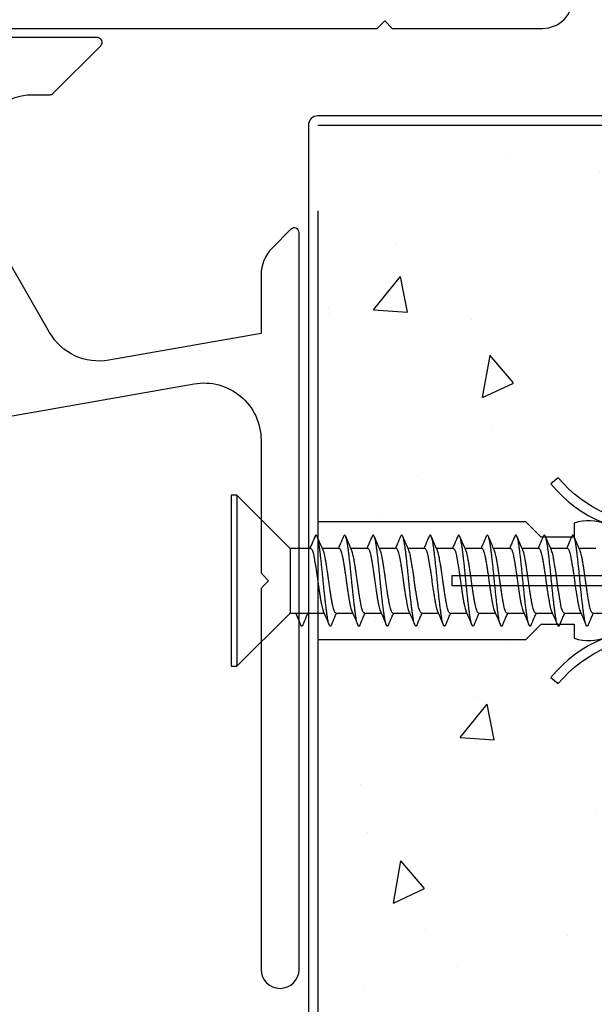
# Model space of a CAD drawing. Units: inches. Extents: x 0 to 6787, y -128 to 5359.
# Drawn here: x 3129 to 3159, y 4854 to 4906 of the extents above; entities that cross this region are included whole.
import ezdxf

# ---------------------------------------------------------------- set-up
doc = ezdxf.new("R2010")
doc.units = ezdxf.units.IN
doc.header["$MEASUREMENT"] = 0
doc.layers.add('Dwelling', color=4, linetype='Continuous')
doc.layers.add('OMEGA WINDOWS AND DOORS', color=7, linetype='Continuous')

# ---------------------------------------------------------------- blocks, each defined once
blk = doc.blocks.new('34649')
blk.add_lwpolyline([(-2, -18.072, 0.198912), (-1.941, -18.214), (-1.6, -18.555), (-1.941, -18.896, 0.198912), (-2, -19.038), (-2, -38.996, 1), (0, -38.996), (0, -0.25, 0.668179), (-0.427, -0.073), (-1.414, -1.061, 0.198912), (-2, -2.475), (-2, -5.55), (-9.995, -6.96, -0.315299), (-13.114, -5.505), (-16.598, 0.53, -0.131652), (-17, 2.03), (-17, 4.004, -0.414214), (-14, 7.004), (-13.104, 7.004, 0.198912), (-12.927, 7.077), (-10.427, 9.577, 0.668179), (-10.604, 10.004), (-18.8, 10.004, 0.414214), (-19, 9.804), (-19, 2.03, 0.131652), (-18.33, -0.47), (-16.097, -4.338, -0.400906), (-17.078, -8.365, 0.255755), (-18, -10.049), (-18, -12.799, 0.668179), (-17.573, -12.976), (-16.586, -11.989, 0.198912), (-16, -10.575), (-16, -10.049), (-5.521, -8.202, -0.466308), (-2, -11.156)], format="xyb", close=True)
blk = doc.blocks.new('No10plasticPlug')
for points in [[(1.516, -22.831), (1.516, -21.833, -0.279225), (1.838, -21.301, 0.369054), (3.026, -18.345, -0.24938), (5.416, -12.638), (5.097, -12.248, 0.247638), (2.52, -18.345), (1.516, -18.345), (1.516, -16.958, -0.279225), (1.838, -16.426, 0.369054), (3.026, -13.47), (2.291, -13.47), (2.291, -11.733), (3.093, -10.931), (3.093, 0), (-3.093, 0), (-3.093, -10.931), (-2.291, -11.733), (-2.291, -13.47), (-3.026, -13.47, 0.369054), (-1.838, -16.426, -0.279225), (-1.516, -16.958), (-1.516, -18.345), (-2.52, -18.345, 0.247638), (-5.097, -12.248), (-5.416, -12.638, -0.24938), (-3.026, -18.345, 0.369054), (-1.838, -21.301, -0.279225), (-1.516, -21.833), (-1.516, -22.831)], [(-1.516, -22.831), (-3.026, -22.831, 0.369054), (-1.838, -25.787, -0.279225), (-1.516, -26.319), (-1.516, -27.317)], [(1.516, -27.293), (1.516, -26.319, -0.279225), (1.838, -25.787, 0.369054), (3.026, -22.831), (1.516, -22.831)], [(-1.516, -27.317), (-3.026, -27.317, 0.369054), (-1.838, -30.273, -0.279225), (-1.516, -30.805), (-1.516, -31.803), (-3.026, -31.803, 0.569838), (-0.273, -35), (-0.273, -27.317)], [(0.273, -27.317), (0.273, -35, 0.569838), (3.026, -31.803), (1.516, -31.803), (1.516, -30.805, -0.279225), (1.838, -30.273, 0.369054), (3.026, -27.317), (1.516, -27.317)]]:
    blk.add_lwpolyline(points, format="xyb")
for points in [[(-0.273, -22.831), (-0.273, -7.067), (0.273, -7.067), (0.273, -22.831)], [(-0.273, -27.317), (-0.273, -22.831)], [(0.273, -22.831), (0.273, -27.317)]]:
    blk.add_lwpolyline(points)
blk = doc.blocks.new('10g 40mm ss csk')
for p, q in [((0.3, 4.5), (0, 4.5)), ((0, 4.5), (0, -4.5)), ((3.1, 1.7), (0.3, 4.5)), ((0.3, 4.5), (0.3, -4.5)), ((3.1, 1.7), (3.1, -1.7)), ((4.169, 1.7), (3.1, 1.7)), ((5.669, 1.7), (4.787, 1.7)), ((7.169, 1.7), (6.287, 1.7)), ((8.669, 1.7), (7.788, 1.7)), ((10.169, 1.7), (9.288, 1.7)), ((11.669, 1.7), (10.788, 1.7)), ((13.169, 1.7), (12.288, 1.7)), ((14.669, 1.7), (13.788, 1.7)), ((16.169, 1.7), (15.288, 1.7)), ((17.669, 1.7), (16.788, 1.7)), ((19.17, 1.7), (18.288, 1.7)), ((0.3, -4.5), (3.1, -1.7)), ((3.1, -1.7), (4.88, -1.7)), ((5.499, -1.7), (6.38, -1.7)), ((6.999, -1.7), (7.88, -1.7)), ((8.499, -1.7), (9.381, -1.7)), ((9.999, -1.7), (10.881, -1.7)), ((11.499, -1.7), (12.381, -1.7)), ((12.999, -1.7), (13.881, -1.7)), ((14.499, -1.7), (15.381, -1.7)), ((15.999, -1.7), (16.881, -1.7)), ((17.499, -1.7), (18.381, -1.7)), ((18.999, -1.7), (19.881, -1.7)), ((0, -4.5), (0.3, -4.5))]:
    blk.add_line(p, q)
for points, knots in [([(4.403, 2.332), (4.345, 2.196), (4.255, 1.985), (4.163, 1.775), (4.13, 1.7)], [0, 0, 0, 0, 0.645132, 1, 1, 1, 1]), ([(5.263, -2.333), (5.258, -2.345), (5.243, -2.38), (5.22, -2.402), (5.192, -2.4), (5.163, -2.36), (5.133, -2.285), (5.103, -2.175), (5.073, -2.031), (5.044, -1.858), (5.016, -1.659), (4.988, -1.436), (4.958, -1.188), (4.928, -0.921), (4.897, -0.639), (4.868, -0.35), (4.839, -0.058), (4.812, 0.234), (4.782, 0.524), (4.752, 0.809), (4.722, 1.083), (4.692, 1.34), (4.663, 1.573), (4.636, 1.782), (4.607, 1.965), (4.577, 2.121), (4.547, 2.245), (4.516, 2.335), (4.487, 2.388), (4.459, 2.405), (4.431, 2.39), (4.412, 2.351), (4.403, 2.331)], [0, 0, 0, 0, 0.016382, 0.050121, 0.083436, 0.117289, 0.151567, 0.186006, 0.220337, 0.254295, 0.287666, 0.32128, 0.355419, 0.389825, 0.424232, 0.45837, 0.491985, 0.525355, 0.559314, 0.593645, 0.628084, 0.662361, 0.696215, 0.72953, 0.763269, 0.797482, 0.83191, 0.866284, 0.900338, 0.933819, 0.9673, 1, 1, 1, 1]), ([(4.828, 1.607), (4.782, 1.712), (4.677, 1.953), (4.573, 2.196), (4.515, 2.332)], [0, 0, 0, 0, 0.438049, 1, 1, 1, 1]), ([(5.903, 2.332), (5.845, 2.196), (5.755, 1.985), (5.663, 1.775), (5.63, 1.7)], [0, 0, 0, 0, 0.645132, 1, 1, 1, 1]), ([(6.763, -2.333), (6.758, -2.345), (6.743, -2.38), (6.72, -2.402), (6.692, -2.4), (6.663, -2.36), (6.633, -2.285), (6.603, -2.175), (6.573, -2.031), (6.544, -1.858), (6.516, -1.659), (6.488, -1.436), (6.458, -1.188), (6.428, -0.921), (6.397, -0.639), (6.368, -0.35), (6.339, -0.058), (6.312, 0.234), (6.283, 0.524), (6.252, 0.809), (6.222, 1.083), (6.192, 1.34), (6.163, 1.573), (6.136, 1.782), (6.107, 1.965), (6.077, 2.121), (6.047, 2.245), (6.016, 2.335), (5.987, 2.388), (5.959, 2.405), (5.931, 2.39), (5.912, 2.351), (5.903, 2.331)], [0, 0, 0, 0, 0.016382, 0.050121, 0.083436, 0.117289, 0.151567, 0.186006, 0.220337, 0.254295, 0.287666, 0.32128, 0.355419, 0.389825, 0.424232, 0.45837, 0.491985, 0.525355, 0.559314, 0.593645, 0.628084, 0.662361, 0.696215, 0.72953, 0.763269, 0.797482, 0.83191, 0.866284, 0.900338, 0.933819, 0.9673, 1, 1, 1, 1]), ([(6.328, 1.607), (6.282, 1.712), (6.177, 1.953), (6.073, 2.196), (6.015, 2.332)], [0, 0, 0, 0, 0.438049, 1, 1, 1, 1]), ([(7.403, 2.332), (7.345, 2.196), (7.255, 1.985), (7.163, 1.775), (7.131, 1.7)], [0, 0, 0, 0, 0.645132, 1, 1, 1, 1]), ([(8.263, -2.333), (8.258, -2.345), (8.244, -2.38), (8.22, -2.402), (8.193, -2.4), (8.164, -2.36), (8.134, -2.285), (8.103, -2.175), (8.073, -2.031), (8.044, -1.858), (8.016, -1.659), (7.988, -1.436), (7.958, -1.188), (7.928, -0.921), (7.897, -0.639), (7.868, -0.35), (7.839, -0.058), (7.812, 0.234), (7.783, 0.524), (7.752, 0.809), (7.722, 1.083), (7.692, 1.34), (7.663, 1.573), (7.636, 1.782), (7.607, 1.965), (7.577, 2.121), (7.547, 2.245), (7.516, 2.335), (7.487, 2.388), (7.459, 2.405), (7.432, 2.39), (7.412, 2.351), (7.403, 2.331)], [0, 0, 0, 0, 0.016382, 0.050121, 0.083436, 0.117289, 0.151567, 0.186006, 0.220337, 0.254295, 0.287666, 0.32128, 0.355419, 0.389825, 0.424232, 0.45837, 0.491985, 0.525355, 0.559314, 0.593645, 0.628084, 0.662361, 0.696215, 0.72953, 0.763269, 0.797482, 0.83191, 0.866284, 0.900338, 0.933819, 0.9673, 1, 1, 1, 1]), ([(7.828, 1.607), (7.782, 1.712), (7.677, 1.953), (7.573, 2.196), (7.515, 2.332)], [0, 0, 0, 0, 0.438049, 1, 1, 1, 1]), ([(8.903, 2.332), (8.845, 2.196), (8.755, 1.985), (8.663, 1.775), (8.631, 1.7)], [0, 0, 0, 0, 0.645132, 1, 1, 1, 1]), ([(9.763, -2.333), (9.758, -2.345), (9.744, -2.38), (9.72, -2.402), (9.693, -2.4), (9.664, -2.36), (9.634, -2.285), (9.603, -2.175), (9.573, -2.031), (9.544, -1.858), (9.516, -1.659), (9.488, -1.436), (9.458, -1.188), (9.428, -0.921), (9.398, -0.639), (9.368, -0.35), (9.339, -0.058), (9.312, 0.234), (9.283, 0.524), (9.253, 0.809), (9.222, 1.083), (9.192, 1.34), (9.163, 1.573), (9.136, 1.782), (9.107, 1.965), (9.077, 2.121), (9.047, 2.245), (9.017, 2.335), (8.987, 2.388), (8.959, 2.405), (8.932, 2.39), (8.912, 2.351), (8.903, 2.331)], [0, 0, 0, 0, 0.016382, 0.050121, 0.083436, 0.117289, 0.151567, 0.186006, 0.220337, 0.254295, 0.287666, 0.32128, 0.355419, 0.389825, 0.424232, 0.45837, 0.491985, 0.525355, 0.559314, 0.593645, 0.628084, 0.662361, 0.696215, 0.72953, 0.763269, 0.797482, 0.83191, 0.866284, 0.900338, 0.933819, 0.9673, 1, 1, 1, 1]), ([(9.328, 1.607), (9.282, 1.712), (9.177, 1.953), (9.073, 2.196), (9.015, 2.332)], [0, 0, 0, 0, 0.438049, 1, 1, 1, 1]), ([(10.403, 2.332), (10.345, 2.196), (10.255, 1.985), (10.163, 1.775), (10.131, 1.7)], [0, 0, 0, 0, 0.645132, 1, 1, 1, 1]), ([(11.263, -2.333), (11.258, -2.345), (11.244, -2.38), (11.22, -2.402), (11.193, -2.4), (11.164, -2.36), (11.134, -2.285), (11.103, -2.175), (11.073, -2.031), (11.044, -1.858), (11.016, -1.659), (10.988, -1.436), (10.958, -1.188), (10.928, -0.921), (10.898, -0.639), (10.868, -0.35), (10.84, -0.058), (10.812, 0.234), (10.783, 0.524), (10.753, 0.809), (10.722, 1.083), (10.692, 1.34), (10.663, 1.573), (10.636, 1.782), (10.607, 1.965), (10.577, 2.121), (10.547, 2.245), (10.517, 2.335), (10.487, 2.388), (10.459, 2.405), (10.432, 2.39), (10.412, 2.351), (10.403, 2.331)], [0, 0, 0, 0, 0.016382, 0.050121, 0.083436, 0.117289, 0.151567, 0.186006, 0.220337, 0.254295, 0.287666, 0.32128, 0.355419, 0.389825, 0.424232, 0.45837, 0.491985, 0.525355, 0.559314, 0.593645, 0.628084, 0.662361, 0.696215, 0.72953, 0.763269, 0.797482, 0.83191, 0.866284, 0.900338, 0.933819, 0.9673, 1, 1, 1, 1]), ([(10.828, 1.607), (10.782, 1.712), (10.677, 1.953), (10.573, 2.196), (10.515, 2.332)], [0, 0, 0, 0, 0.438049, 1, 1, 1, 1]), ([(11.903, 2.332), (11.845, 2.196), (11.755, 1.985), (11.663, 1.775), (11.631, 1.7)], [0, 0, 0, 0, 0.645132, 1, 1, 1, 1]), ([(12.763, -2.333), (12.758, -2.345), (12.744, -2.38), (12.72, -2.402), (12.693, -2.4), (12.664, -2.36), (12.634, -2.285), (12.603, -2.175), (12.573, -2.031), (12.544, -1.858), (12.516, -1.659), (12.488, -1.436), (12.458, -1.188), (12.428, -0.921), (12.398, -0.639), (12.368, -0.35), (12.34, -0.058), (12.312, 0.234), (12.283, 0.524), (12.253, 0.809), (12.222, 1.083), (12.192, 1.34), (12.163, 1.573), (12.136, 1.782), (12.107, 1.965), (12.077, 2.121), (12.047, 2.245), (12.017, 2.335), (11.987, 2.388), (11.959, 2.405), (11.932, 2.39), (11.912, 2.351), (11.903, 2.331)], [0, 0, 0, 0, 0.016382, 0.050121, 0.083436, 0.117289, 0.151567, 0.186006, 0.220337, 0.254295, 0.287666, 0.32128, 0.355419, 0.389825, 0.424232, 0.45837, 0.491985, 0.525355, 0.559314, 0.593645, 0.628084, 0.662361, 0.696215, 0.72953, 0.763269, 0.797482, 0.83191, 0.866284, 0.900338, 0.933819, 0.9673, 1, 1, 1, 1]), ([(12.328, 1.607), (12.282, 1.712), (12.177, 1.953), (12.074, 2.196), (12.015, 2.332)], [0, 0, 0, 0, 0.438049, 1, 1, 1, 1]), ([(13.403, 2.332), (13.345, 2.196), (13.255, 1.985), (13.163, 1.775), (13.131, 1.7)], [0, 0, 0, 0, 0.645132, 1, 1, 1, 1]), ([(14.263, -2.333), (14.258, -2.345), (14.244, -2.38), (14.22, -2.402), (14.193, -2.4), (14.164, -2.36), (14.134, -2.285), (14.103, -2.175), (14.073, -2.031), (14.044, -1.858), (14.016, -1.659), (13.988, -1.436), (13.958, -1.188), (13.928, -0.921), (13.898, -0.639), (13.868, -0.35), (13.84, -0.058), (13.812, 0.234), (13.783, 0.524), (13.753, 0.809), (13.722, 1.083), (13.692, 1.34), (13.663, 1.573), (13.636, 1.782), (13.607, 1.965), (13.577, 2.121), (13.547, 2.245), (13.517, 2.335), (13.487, 2.388), (13.459, 2.405), (13.432, 2.39), (13.413, 2.351), (13.403, 2.331)], [0, 0, 0, 0, 0.016382, 0.050121, 0.083436, 0.117289, 0.151567, 0.186006, 0.220337, 0.254295, 0.287666, 0.32128, 0.355419, 0.389825, 0.424232, 0.45837, 0.491985, 0.525355, 0.559314, 0.593645, 0.628084, 0.662361, 0.696215, 0.72953, 0.763269, 0.797482, 0.83191, 0.866284, 0.900338, 0.933819, 0.9673, 1, 1, 1, 1]), ([(13.828, 1.607), (13.782, 1.712), (13.677, 1.953), (13.574, 2.196), (13.515, 2.332)], [0, 0, 0, 0, 0.438049, 1, 1, 1, 1]), ([(14.903, 2.332), (14.845, 2.196), (14.755, 1.985), (14.663, 1.775), (14.631, 1.7)], [0, 0, 0, 0, 0.645132, 1, 1, 1, 1]), ([(15.763, -2.333), (15.758, -2.345), (15.744, -2.38), (15.72, -2.402), (15.693, -2.4), (15.664, -2.36), (15.634, -2.285), (15.603, -2.175), (15.573, -2.031), (15.544, -1.858), (15.516, -1.659), (15.488, -1.436), (15.458, -1.188), (15.428, -0.921), (15.398, -0.639), (15.368, -0.35), (15.34, -0.058), (15.312, 0.234), (15.283, 0.524), (15.253, 0.809), (15.222, 1.083), (15.192, 1.34), (15.163, 1.573), (15.136, 1.782), (15.107, 1.965), (15.077, 2.121), (15.047, 2.245), (15.017, 2.335), (14.987, 2.388), (14.959, 2.405), (14.932, 2.39), (14.913, 2.351), (14.903, 2.331)], [0, 0, 0, 0, 0.016382, 0.050121, 0.083436, 0.117289, 0.151567, 0.186006, 0.220337, 0.254295, 0.287666, 0.32128, 0.355419, 0.389825, 0.424232, 0.45837, 0.491985, 0.525355, 0.559314, 0.593645, 0.628084, 0.662361, 0.696215, 0.72953, 0.763269, 0.797482, 0.83191, 0.866284, 0.900338, 0.933819, 0.9673, 1, 1, 1, 1]), ([(15.328, 1.607), (15.282, 1.712), (15.177, 1.953), (15.074, 2.196), (15.016, 2.332)], [0, 0, 0, 0, 0.438049, 1, 1, 1, 1]), ([(16.403, 2.332), (16.345, 2.196), (16.255, 1.985), (16.163, 1.775), (16.131, 1.7)], [0, 0, 0, 0, 0.645132, 1, 1, 1, 1]), ([(17.263, -2.333), (17.259, -2.345), (17.244, -2.38), (17.22, -2.402), (17.193, -2.4), (17.164, -2.36), (17.134, -2.285), (17.103, -2.175), (17.073, -2.031), (17.044, -1.858), (17.016, -1.659), (16.988, -1.436), (16.958, -1.188), (16.928, -0.921), (16.898, -0.639), (16.868, -0.35), (16.84, -0.058), (16.812, 0.234), (16.783, 0.524), (16.753, 0.809), (16.722, 1.083), (16.692, 1.34), (16.663, 1.573), (16.636, 1.782), (16.607, 1.965), (16.577, 2.121), (16.547, 2.245), (16.517, 2.335), (16.487, 2.388), (16.459, 2.405), (16.432, 2.39), (16.413, 2.351), (16.403, 2.331)], [0, 0, 0, 0, 0.016382, 0.050121, 0.083436, 0.117289, 0.151567, 0.186006, 0.220337, 0.254295, 0.287666, 0.32128, 0.355419, 0.389825, 0.424232, 0.45837, 0.491985, 0.525355, 0.559314, 0.593645, 0.628084, 0.662361, 0.696215, 0.72953, 0.763269, 0.797482, 0.83191, 0.866284, 0.900338, 0.933819, 0.9673, 1, 1, 1, 1]), ([(16.828, 1.607), (16.782, 1.712), (16.677, 1.953), (16.574, 2.196), (16.516, 2.332)], [0, 0, 0, 0, 0.438049, 1, 1, 1, 1]), ([(17.903, 2.332), (17.845, 2.196), (17.755, 1.985), (17.663, 1.775), (17.631, 1.7)], [0, 0, 0, 0, 0.645132, 1, 1, 1, 1]), ([(18.763, -2.333), (18.759, -2.345), (18.744, -2.38), (18.72, -2.402), (18.693, -2.4), (18.664, -2.36), (18.634, -2.285), (18.604, -2.175), (18.573, -2.031), (18.544, -1.858), (18.517, -1.659), (18.488, -1.436), (18.459, -1.188), (18.428, -0.921), (18.398, -0.639), (18.368, -0.35), (18.34, -0.058), (18.312, 0.234), (18.283, 0.524), (18.253, 0.809), (18.222, 1.083), (18.192, 1.34), (18.163, 1.573), (18.136, 1.782), (18.107, 1.965), (18.078, 2.121), (18.047, 2.245), (18.017, 2.335), (17.987, 2.388), (17.959, 2.405), (17.932, 2.39), (17.913, 2.351), (17.903, 2.331)], [0, 0, 0, 0, 0.016382, 0.050121, 0.083436, 0.117289, 0.151567, 0.186006, 0.220337, 0.254295, 0.287666, 0.32128, 0.355419, 0.389825, 0.424232, 0.45837, 0.491985, 0.525355, 0.559314, 0.593645, 0.628084, 0.662361, 0.696215, 0.72953, 0.763269, 0.797482, 0.83191, 0.866284, 0.900338, 0.933819, 0.9673, 1, 1, 1, 1]), ([(18.329, 1.607), (18.282, 1.712), (18.177, 1.953), (18.074, 2.196), (18.016, 2.332)], [0, 0, 0, 0, 0.438049, 1, 1, 1, 1]), ([(4.169, 1.696), (4.176, 1.696), (4.195, 1.696), (4.226, 1.655), (4.263, 1.577), (4.299, 1.462), (4.334, 1.318), (4.367, 1.146), (4.402, 0.95), (4.438, 0.73), (4.474, 0.494), (4.51, 0.249), (4.544, 0), (4.578, -0.249), (4.613, -0.494), (4.65, -0.73), (4.686, -0.95), (4.721, -1.146), (4.754, -1.318), (4.789, -1.461), (4.818, -1.558), (4.835, -1.593), (4.84, -1.603)], [0, 0, 0, 0, 0.034337, 0.086758, 0.139783, 0.192807, 0.245228, 0.296652, 0.348744, 0.401633, 0.454726, 0.507413, 0.559116, 0.610818, 0.663506, 0.716599, 0.769488, 0.82158, 0.873003, 0.925424, 0.978449, 1, 1, 1, 1]), ([(5.499, -1.696), (5.491, -1.696), (5.473, -1.696), (5.441, -1.655), (5.405, -1.577), (5.369, -1.462), (5.333, -1.318), (5.3, -1.146), (5.266, -0.95), (5.23, -0.73), (5.193, -0.494), (5.158, -0.249), (5.124, 0), (5.09, 0.249), (5.054, 0.494), (5.018, 0.73), (4.982, 0.95), (4.947, 1.146), (4.914, 1.318), (4.879, 1.461), (4.85, 1.558), (4.833, 1.593), (4.828, 1.603)], [0, 0, 0, 0, 0.034338, 0.08676, 0.139786, 0.192811, 0.245234, 0.296658, 0.348751, 0.401642, 0.454735, 0.507424, 0.559128, 0.610832, 0.66352, 0.716614, 0.769504, 0.821598, 0.873022, 0.925444, 0.97847, 1, 1, 1, 1]), ([(5.669, 1.696), (5.676, 1.696), (5.695, 1.696), (5.726, 1.655), (5.763, 1.577), (5.799, 1.462), (5.834, 1.318), (5.867, 1.146), (5.902, 0.95), (5.938, 0.73), (5.975, 0.494), (6.01, 0.249), (6.044, 0), (6.078, -0.249), (6.113, -0.494), (6.15, -0.73), (6.186, -0.95), (6.221, -1.146), (6.254, -1.318), (6.289, -1.461), (6.318, -1.558), (6.335, -1.593), (6.34, -1.603)], [0, 0, 0, 0, 0.034337, 0.086758, 0.139783, 0.192807, 0.245228, 0.296652, 0.348744, 0.401633, 0.454726, 0.507413, 0.559116, 0.610818, 0.663506, 0.716599, 0.769488, 0.82158, 0.873003, 0.925424, 0.978449, 1, 1, 1, 1]), ([(6.999, -1.696), (6.992, -1.696), (6.973, -1.696), (6.941, -1.655), (6.905, -1.577), (6.869, -1.462), (6.834, -1.318), (6.801, -1.146), (6.766, -0.95), (6.73, -0.73), (6.693, -0.494), (6.658, -0.249), (6.624, 0), (6.59, 0.249), (6.554, 0.494), (6.518, 0.73), (6.482, 0.95), (6.447, 1.146), (6.414, 1.318), (6.379, 1.461), (6.35, 1.558), (6.333, 1.593), (6.328, 1.603)], [0, 0, 0, 0, 0.034338, 0.08676, 0.139786, 0.192811, 0.245234, 0.296658, 0.348751, 0.401642, 0.454735, 0.507424, 0.559128, 0.610832, 0.66352, 0.716614, 0.769504, 0.821598, 0.873022, 0.925444, 0.97847, 1, 1, 1, 1]), ([(7.169, 1.696), (7.176, 1.696), (7.195, 1.696), (7.227, 1.655), (7.263, 1.577), (7.299, 1.462), (7.334, 1.318), (7.367, 1.146), (7.402, 0.95), (7.438, 0.73), (7.475, 0.494), (7.51, 0.249), (7.544, 0), (7.578, -0.249), (7.614, -0.494), (7.65, -0.73), (7.686, -0.95), (7.721, -1.146), (7.754, -1.318), (7.789, -1.461), (7.818, -1.558), (7.835, -1.593), (7.84, -1.603)], [0, 0, 0, 0, 0.034337, 0.086758, 0.139783, 0.192807, 0.245228, 0.296652, 0.348744, 0.401633, 0.454726, 0.507413, 0.559116, 0.610818, 0.663506, 0.716599, 0.769488, 0.82158, 0.873003, 0.925424, 0.978449, 1, 1, 1, 1]), ([(8.499, -1.696), (8.492, -1.696), (8.473, -1.696), (8.442, -1.655), (8.405, -1.577), (8.369, -1.462), (8.334, -1.318), (8.301, -1.146), (8.266, -0.95), (8.23, -0.73), (8.193, -0.494), (8.158, -0.249), (8.124, 0), (8.09, 0.249), (8.055, 0.494), (8.018, 0.73), (7.982, 0.95), (7.947, 1.146), (7.914, 1.318), (7.879, 1.461), (7.85, 1.558), (7.833, 1.593), (7.828, 1.603)], [0, 0, 0, 0, 0.034338, 0.08676, 0.139786, 0.192811, 0.245234, 0.296658, 0.348751, 0.401642, 0.454735, 0.507424, 0.559128, 0.610832, 0.66352, 0.716614, 0.769504, 0.821598, 0.873022, 0.925444, 0.97847, 1, 1, 1, 1]), ([(8.669, 1.696), (8.677, 1.696), (8.695, 1.696), (8.727, 1.655), (8.763, 1.577), (8.799, 1.462), (8.835, 1.318), (8.868, 1.146), (8.902, 0.95), (8.938, 0.73), (8.975, 0.494), (9.01, 0.249), (9.044, 0), (9.078, -0.249), (9.114, -0.494), (9.15, -0.73), (9.186, -0.95), (9.221, -1.146), (9.254, -1.318), (9.289, -1.461), (9.318, -1.558), (9.335, -1.593), (9.34, -1.603)], [0, 0, 0, 0, 0.034337, 0.086758, 0.139783, 0.192807, 0.245228, 0.296652, 0.348744, 0.401633, 0.454726, 0.507413, 0.559116, 0.610818, 0.663506, 0.716599, 0.769488, 0.82158, 0.873003, 0.925424, 0.978449, 1, 1, 1, 1]), ([(9.999, -1.696), (9.992, -1.696), (9.973, -1.696), (9.942, -1.655), (9.905, -1.577), (9.869, -1.462), (9.834, -1.318), (9.801, -1.146), (9.766, -0.95), (9.73, -0.73), (9.694, -0.494), (9.658, -0.249), (9.624, 0), (9.59, 0.249), (9.555, 0.494), (9.518, 0.73), (9.482, 0.95), (9.447, 1.146), (9.414, 1.318), (9.379, 1.461), (9.35, 1.558), (9.333, 1.593), (9.328, 1.603)], [0, 0, 0, 0, 0.034338, 0.08676, 0.139786, 0.192811, 0.245234, 0.296658, 0.348751, 0.401642, 0.454735, 0.507424, 0.559128, 0.610832, 0.66352, 0.716614, 0.769504, 0.821598, 0.873022, 0.925444, 0.97847, 1, 1, 1, 1]), ([(10.169, 1.696), (10.177, 1.696), (10.195, 1.696), (10.227, 1.655), (10.263, 1.577), (10.299, 1.462), (10.335, 1.318), (10.368, 1.146), (10.402, 0.95), (10.438, 0.73), (10.475, 0.494), (10.511, 0.249), (10.544, 0), (10.578, -0.249), (10.614, -0.494), (10.65, -0.73), (10.686, -0.95), (10.721, -1.146), (10.754, -1.318), (10.789, -1.461), (10.818, -1.558), (10.835, -1.593), (10.84, -1.603)], [0, 0, 0, 0, 0.034337, 0.086758, 0.139783, 0.192807, 0.245228, 0.296652, 0.348744, 0.401633, 0.454726, 0.507413, 0.559116, 0.610818, 0.663506, 0.716599, 0.769488, 0.82158, 0.873003, 0.925424, 0.978449, 1, 1, 1, 1]), ([(11.499, -1.696), (11.492, -1.696), (11.473, -1.696), (11.442, -1.655), (11.405, -1.577), (11.369, -1.462), (11.334, -1.318), (11.301, -1.146), (11.266, -0.95), (11.23, -0.73), (11.194, -0.494), (11.158, -0.249), (11.124, 0), (11.09, 0.249), (11.055, 0.494), (11.018, 0.73), (10.982, 0.95), (10.947, 1.146), (10.914, 1.318), (10.879, 1.461), (10.85, 1.558), (10.833, 1.593), (10.828, 1.603)], [0, 0, 0, 0, 0.034338, 0.08676, 0.139786, 0.192811, 0.245234, 0.296658, 0.348751, 0.401642, 0.454735, 0.507424, 0.559128, 0.610832, 0.66352, 0.716614, 0.769504, 0.821598, 0.873022, 0.925444, 0.97847, 1, 1, 1, 1]), ([(11.669, 1.696), (11.677, 1.696), (11.695, 1.696), (11.727, 1.655), (11.763, 1.577), (11.799, 1.462), (11.835, 1.318), (11.868, 1.146), (11.902, 0.95), (11.938, 0.73), (11.975, 0.494), (12.011, 0.249), (12.044, 0), (12.078, -0.249), (12.114, -0.494), (12.15, -0.73), (12.186, -0.95), (12.221, -1.146), (12.254, -1.318), (12.289, -1.461), (12.318, -1.558), (12.335, -1.593), (12.34, -1.603)], [0, 0, 0, 0, 0.034337, 0.086758, 0.139783, 0.192807, 0.245228, 0.296652, 0.348744, 0.401633, 0.454726, 0.507413, 0.559116, 0.610818, 0.663506, 0.716599, 0.769488, 0.82158, 0.873003, 0.925424, 0.978449, 1, 1, 1, 1]), ([(12.999, -1.696), (12.992, -1.696), (12.973, -1.696), (12.942, -1.655), (12.905, -1.577), (12.869, -1.462), (12.834, -1.318), (12.801, -1.146), (12.766, -0.95), (12.73, -0.73), (12.694, -0.494), (12.658, -0.249), (12.624, 0), (12.59, 0.249), (12.555, 0.494), (12.518, 0.73), (12.482, 0.95), (12.448, 1.146), (12.415, 1.318), (12.379, 1.461), (12.35, 1.558), (12.333, 1.593), (12.328, 1.603)], [0, 0, 0, 0, 0.034338, 0.08676, 0.139786, 0.192811, 0.245234, 0.296658, 0.348751, 0.401642, 0.454735, 0.507424, 0.559128, 0.610832, 0.66352, 0.716614, 0.769504, 0.821598, 0.873022, 0.925444, 0.97847, 1, 1, 1, 1]), ([(13.169, 1.696), (13.177, 1.696), (13.195, 1.696), (13.227, 1.655), (13.263, 1.577), (13.299, 1.462), (13.335, 1.318), (13.368, 1.146), (13.402, 0.95), (13.438, 0.73), (13.475, 0.494), (13.511, 0.249), (13.544, 0), (13.578, -0.249), (13.614, -0.494), (13.65, -0.73), (13.686, -0.95), (13.721, -1.146), (13.754, -1.318), (13.789, -1.461), (13.818, -1.558), (13.835, -1.593), (13.84, -1.603)], [0, 0, 0, 0, 0.034337, 0.086758, 0.139783, 0.192807, 0.245228, 0.296652, 0.348744, 0.401633, 0.454726, 0.507413, 0.559116, 0.610818, 0.663506, 0.716599, 0.769488, 0.82158, 0.873003, 0.925424, 0.978449, 1, 1, 1, 1]), ([(14.499, -1.696), (14.492, -1.696), (14.473, -1.696), (14.442, -1.655), (14.405, -1.577), (14.369, -1.462), (14.334, -1.318), (14.301, -1.146), (14.266, -0.95), (14.23, -0.73), (14.194, -0.494), (14.158, -0.249), (14.124, 0), (14.091, 0.249), (14.055, 0.494), (14.018, 0.73), (13.982, 0.95), (13.948, 1.146), (13.915, 1.318), (13.879, 1.461), (13.85, 1.558), (13.833, 1.593), (13.828, 1.603)], [0, 0, 0, 0, 0.034338, 0.08676, 0.139786, 0.192811, 0.245234, 0.296658, 0.348751, 0.401642, 0.454735, 0.507424, 0.559128, 0.610832, 0.66352, 0.716614, 0.769504, 0.821598, 0.873022, 0.925444, 0.97847, 1, 1, 1, 1]), ([(14.669, 1.696), (14.677, 1.696), (14.695, 1.696), (14.727, 1.655), (14.763, 1.577), (14.799, 1.462), (14.835, 1.318), (14.868, 1.146), (14.902, 0.95), (14.938, 0.73), (14.975, 0.494), (15.011, 0.249), (15.044, 0), (15.078, -0.249), (15.114, -0.494), (15.15, -0.73), (15.186, -0.95), (15.221, -1.146), (15.254, -1.318), (15.289, -1.461), (15.318, -1.558), (15.335, -1.593), (15.34, -1.603)], [0, 0, 0, 0, 0.034337, 0.086758, 0.139783, 0.192807, 0.245228, 0.296652, 0.348744, 0.401633, 0.454726, 0.507413, 0.559116, 0.610818, 0.663506, 0.716599, 0.769488, 0.82158, 0.873003, 0.925424, 0.978449, 1, 1, 1, 1]), ([(15.999, -1.696), (15.992, -1.696), (15.973, -1.696), (15.942, -1.655), (15.906, -1.577), (15.869, -1.462), (15.834, -1.318), (15.801, -1.146), (15.766, -0.95), (15.73, -0.73), (15.694, -0.494), (15.658, -0.249), (15.624, 0), (15.591, 0.249), (15.555, 0.494), (15.518, 0.73), (15.482, 0.95), (15.448, 1.146), (15.415, 1.318), (15.379, 1.461), (15.35, 1.558), (15.333, 1.593), (15.328, 1.603)], [0, 0, 0, 0, 0.034338, 0.08676, 0.139786, 0.192811, 0.245234, 0.296658, 0.348751, 0.401642, 0.454735, 0.507424, 0.559128, 0.610832, 0.66352, 0.716614, 0.769504, 0.821598, 0.873022, 0.925444, 0.97847, 1, 1, 1, 1]), ([(16.17, 1.696), (16.177, 1.696), (16.195, 1.696), (16.227, 1.655), (16.263, 1.577), (16.3, 1.462), (16.335, 1.318), (16.368, 1.146), (16.402, 0.95), (16.439, 0.73), (16.475, 0.494), (16.511, 0.249), (16.544, 0), (16.578, -0.249), (16.614, -0.494), (16.65, -0.73), (16.686, -0.95), (16.721, -1.146), (16.754, -1.318), (16.789, -1.461), (16.819, -1.558), (16.836, -1.593), (16.84, -1.603)], [0, 0, 0, 0, 0.034337, 0.086758, 0.139783, 0.192807, 0.245228, 0.296652, 0.348744, 0.401633, 0.454726, 0.507413, 0.559116, 0.610818, 0.663506, 0.716599, 0.769488, 0.82158, 0.873003, 0.925424, 0.978449, 1, 1, 1, 1]), ([(17.499, -1.696), (17.492, -1.696), (17.473, -1.696), (17.442, -1.655), (17.406, -1.577), (17.369, -1.462), (17.334, -1.318), (17.301, -1.146), (17.266, -0.95), (17.23, -0.73), (17.194, -0.494), (17.158, -0.249), (17.124, 0), (17.091, 0.249), (17.055, 0.494), (17.018, 0.73), (16.982, 0.95), (16.948, 1.146), (16.915, 1.318), (16.879, 1.461), (16.85, 1.558), (16.833, 1.593), (16.828, 1.603)], [0, 0, 0, 0, 0.034338, 0.08676, 0.139786, 0.192811, 0.245234, 0.296658, 0.348751, 0.401642, 0.454735, 0.507424, 0.559128, 0.610832, 0.66352, 0.716614, 0.769504, 0.821598, 0.873022, 0.925444, 0.97847, 1, 1, 1, 1]), ([(17.67, 1.696), (17.677, 1.696), (17.695, 1.696), (17.727, 1.655), (17.763, 1.577), (17.8, 1.462), (17.835, 1.318), (17.868, 1.146), (17.902, 0.95), (17.939, 0.73), (17.975, 0.494), (18.011, 0.249), (18.045, 0), (18.078, -0.249), (18.114, -0.494), (18.15, -0.73), (18.187, -0.95), (18.221, -1.146), (18.254, -1.318), (18.289, -1.461), (18.319, -1.558), (18.336, -1.593), (18.341, -1.603)], [0, 0, 0, 0, 0.034337, 0.086758, 0.139783, 0.192807, 0.245228, 0.296652, 0.348744, 0.401633, 0.454726, 0.507413, 0.559116, 0.610818, 0.663506, 0.716599, 0.769488, 0.82158, 0.873003, 0.925424, 0.978449, 1, 1, 1, 1]), ([(18.999, -1.696), (18.992, -1.696), (18.973, -1.696), (18.942, -1.655), (18.906, -1.577), (18.869, -1.462), (18.834, -1.318), (18.801, -1.146), (18.766, -0.95), (18.73, -0.73), (18.694, -0.494), (18.658, -0.249), (18.624, 0), (18.591, 0.249), (18.555, 0.494), (18.518, 0.73), (18.482, 0.95), (18.448, 1.146), (18.415, 1.318), (18.379, 1.461), (18.35, 1.558), (18.333, 1.593), (18.328, 1.603)], [0, 0, 0, 0, 0.034338, 0.08676, 0.139786, 0.192811, 0.245234, 0.296658, 0.348751, 0.401642, 0.454735, 0.507424, 0.559128, 0.610832, 0.66352, 0.716614, 0.769504, 0.821598, 0.873022, 0.925444, 0.97847, 1, 1, 1, 1]), ([(3.38, -1.7), (3.413, -1.775), (3.506, -1.988), (3.597, -2.2), (3.655, -2.338)], [0.1278542, 0.1278542, 0.1278542, 0.1278542, 0.4376353, 1, 1, 1, 1]), ([(3.763, -2.338), (3.821, -2.2), (3.912, -1.988), (4.004, -1.775), (4.037, -1.7)], [0, 0, 0, 0, 0.644777, 1, 1, 1, 1]), ([(4.84, -1.607), (4.886, -1.713), (4.992, -1.957), (5.097, -2.2), (5.155, -2.338)], [0, 0, 0, 0, 0.437635, 1, 1, 1, 1]), ([(5.263, -2.338), (5.321, -2.2), (5.412, -1.988), (5.505, -1.775), (5.537, -1.7)], [0, 0, 0, 0, 0.644777, 1, 1, 1, 1]), ([(6.34, -1.607), (6.386, -1.713), (6.492, -1.957), (6.597, -2.2), (6.655, -2.338)], [0, 0, 0, 0, 0.437635, 1, 1, 1, 1]), ([(6.763, -2.338), (6.821, -2.2), (6.912, -1.988), (7.005, -1.775), (7.037, -1.7)], [0, 0, 0, 0, 0.644777, 1, 1, 1, 1]), ([(7.84, -1.607), (7.886, -1.713), (7.993, -1.957), (8.097, -2.2), (8.155, -2.338)], [0, 0, 0, 0, 0.437635, 1, 1, 1, 1]), ([(8.263, -2.338), (8.321, -2.2), (8.412, -1.988), (8.505, -1.775), (8.538, -1.7)], [0, 0, 0, 0, 0.644777, 1, 1, 1, 1]), ([(9.34, -1.607), (9.386, -1.713), (9.493, -1.957), (9.597, -2.2), (9.655, -2.338)], [0, 0, 0, 0, 0.437635, 1, 1, 1, 1]), ([(9.763, -2.338), (9.821, -2.2), (9.912, -1.988), (10.005, -1.775), (10.038, -1.7)], [0, 0, 0, 0, 0.644777, 1, 1, 1, 1]), ([(10.84, -1.607), (10.887, -1.713), (10.993, -1.957), (11.097, -2.2), (11.155, -2.338)], [0, 0, 0, 0, 0.437635, 1, 1, 1, 1]), ([(11.263, -2.338), (11.321, -2.2), (11.412, -1.988), (11.505, -1.775), (11.538, -1.7)], [0, 0, 0, 0, 0.644777, 1, 1, 1, 1]), ([(12.34, -1.607), (12.387, -1.713), (12.493, -1.957), (12.597, -2.2), (12.656, -2.338)], [0, 0, 0, 0, 0.437635, 1, 1, 1, 1]), ([(12.763, -2.338), (12.821, -2.2), (12.912, -1.988), (13.005, -1.775), (13.038, -1.7)], [0, 0, 0, 0, 0.644777, 1, 1, 1, 1]), ([(13.84, -1.607), (13.887, -1.713), (13.993, -1.957), (14.097, -2.2), (14.156, -2.338)], [0, 0, 0, 0, 0.437635, 1, 1, 1, 1]), ([(14.263, -2.338), (14.322, -2.2), (14.412, -1.988), (14.505, -1.775), (14.538, -1.7)], [0, 0, 0, 0, 0.644777, 1, 1, 1, 1]), ([(15.34, -1.607), (15.387, -1.713), (15.493, -1.957), (15.597, -2.2), (15.656, -2.338)], [0, 0, 0, 0, 0.437635, 1, 1, 1, 1]), ([(15.763, -2.338), (15.822, -2.2), (15.912, -1.988), (16.005, -1.775), (16.038, -1.7)], [0, 0, 0, 0, 0.644777, 1, 1, 1, 1]), ([(16.84, -1.607), (16.887, -1.713), (16.993, -1.957), (17.097, -2.2), (17.156, -2.338)], [0, 0, 0, 0, 0.437635, 1, 1, 1, 1]), ([(17.263, -2.338), (17.322, -2.2), (17.412, -1.988), (17.505, -1.775), (17.538, -1.7)], [0, 0, 0, 0, 0.644777, 1, 1, 1, 1]), ([(18.34, -1.607), (18.387, -1.713), (18.493, -1.957), (18.597, -2.2), (18.656, -2.338)], [0, 0, 0, 0, 0.437635, 1, 1, 1, 1]), ([(18.763, -2.338), (18.822, -2.2), (18.913, -1.988), (19.005, -1.775), (19.038, -1.7)], [0, 0, 0, 0, 0.644777, 1, 1, 1, 1]), ([(3.763, -2.333), (3.758, -2.345), (3.743, -2.38), (3.72, -2.402), (3.692, -2.4), (3.67, -2.37), (3.658, -2.344), (3.655, -2.338)], [0, 0, 0, 0, 0.0163817, 0.0501205, 0.0834358, 0.1172893, 0.1267003, 0.1267003, 0.1267003, 0.1267003])]:
    blk.add_open_spline(points, degree=3, knots=knots)
blk = doc.blocks.new('37687')
for p, q in [((36.1, 20), (36.5, 20.4)), ((36.5, 20.4), (36.9, 20)), ((16.9, 20), (36.1, 20)), ((36.9, 20), (44.8, 20))]:
    blk.add_line(p, q)
blk.add_arc((44.8, 21.6), 1.6, 270, 360)

msp = doc.modelspace()

# ---------------------------------------------------------------- hatches: boundary and pattern name
at = {"layer": 'Dwelling'}
h = msp.add_hatch(dxfattribs=at)
h.set_pattern_fill('AR-CONC', color=256, scale=3, angle=30, style=0)
h.set_pattern_definition([(80, (3623.724, 10816.115), (19.57625, 9.128554), [2.25, -24.75]), (25, (3623.724, 10816.115), (-14.88775, 17.461255), [1.8, -19.8]), (130.4514, (3625.355, 10816.876), (4.68852, 26.589805), [1.912206, -21.03426]), (76.1842, (3620.724, 10821.31), (30.21052, 11.7083), [3.375, -37.125]), (126.6356, (3623.24, 10822.287), (9.67148, 39.32827), [2.8683, -31.55139]), (21.1842, (3620.724, 10821.31), (9.67145, 39.32827), [2.7, -29.7]), (51, (3624.072, 10821.512), (21.547383, -1.50674), [2.25, -24.75]), (356, (3624.072, 10821.512), (-4.55573, 22.48968), [1.8, -19.8]), (101.4514, (3625.867, 10821.387), (16.99167, 20.98293), [1.912206, -21.03426]), (67.5, (3623.724, 10816.115), (-4.6774855, 8.831234), [0, -19.56, 0, -20.1, 0, -19.875]), (37.5, (3623.724, 10816.115), (0.918571, 14.19316), [0, -11.46, 0, -19.11, 0, -7.575]), (357.5, (3617.93, 10812.77), (14.207437, 7.421344), [0, -7.5, 0, -23.4, 0, -31.05]), (347.5, (3615.332, 10811.27), (13.650046, 11.348596), [0, -9.75, 0, -15.54, 0, -22.05])])
h.paths.add_polyline_path([(3144.412, 4900.542), (3144.412, 4850.542), (3163.465, 4850.542), (3163.465, 4900.542)])
h.paths.add_polyline_path([(3144.412, 4850.542), (3144.412, 4826.747), (3311.328, 4826.747), (3311.328, 4900.542), (3163.465, 4900.542), (3163.465, 4850.542)])

# ---------------------------------------------------------------- linework, layer by layer
at = {"layer": 'Dwelling', "ltscale": 3}
msp.add_lwpolyline([(3262.492, 4901.042), (3144.412, 4901.042, 0.414214), (3143.912, 4900.542), (3143.912, 4850.061)], format="xyb", dxfattribs=at)
at = {"layer": 'Dwelling'}
for points in [[(3144.412, 4900.542), (3311.328, 4900.542)], [(3144.412, 4896.042), (3144.412, 4822.247)]]:
    msp.add_lwpolyline(points, dxfattribs=at)

# ---------------------------------------------------------------- block references
at = {"layer": 'OMEGA WINDOWS AND DOORS'}
for name, p in [('37687', (3111.423, 4885.642)), ('34649', (3143.423, 4895.149)), ('10g 40mm ss csk', (3139.858, 4876.594))]:
    msp.add_blockref(name, p, dxfattribs=at)
at = {"layer": 'OMEGA WINDOWS AND DOORS', "rotation": 89.99999999999997}
msp.add_blockref('No10plasticPlug', (3144.412, 4876.594), dxfattribs=at)

doc.saveas('drawing.dxf')
